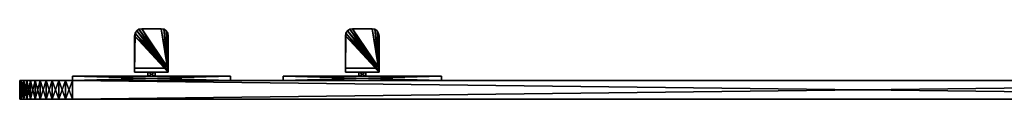
# Model space of a CAD drawing. Extents: x 0 to 8543, y 0 to 10428.
# Drawn here: x 2404 to 3338, y 6494 to 6562 of the extents above; entities that cross this region are included whole.
import ezdxf

# ---------------------------------------------------------------- set-up
doc = ezdxf.new("R2010")
doc.units = 0
doc.header["$LTSCALE"] = 25.4
doc.layers.get('0').update_dxf_attribs({"linetype": 'CONTINUOUS'})

# ---------------------------------------------------------------- blocks, each defined once
blk = doc.blocks.new('COMPONENT_37')
at = {"color": 0}
for p, q in [((60.97, 47.03, 41.5), (60.97, 47.03, 37.5)), ((60.97, 47.03, 41.5), (60.97, 47.03, 37.5)), ((60.97, 47.03, 8.5), (60.97, 47.03, 12.5)), ((60.97, 47.03, 8.5), (60.97, 47.03, 12.5)), ((63.15, 48.49, 41.5), (63.15, 48.49, 37.5)), ((63.15, 48.49, 41.5), (63.15, 48.49, 37.5)), ((63.15, 48.49, 8.5), (63.15, 48.49, 12.5)), ((63.15, 48.49, 8.5), (63.15, 48.49, 12.5)), ((84.28, 49, 8.5), (65.72, 49, 8.5)), ((84.28, 49, 41.5), (65.72, 49, 41.5)), ((84.28, 49, 37.5), (65.72, 49, 37.5)), ((84.28, 49, 41.5), (65.72, 49, 41.5)), ((84.28, 49, 37.5), (65.72, 49, 37.5)), ((65.72, 49, 41.5), (65.72, 49, 37.5)), ((65.72, 49, 41.5), (65.72, 49, 37.5)), ((84.28, 49, 12.5), (65.72, 49, 12.5)), ((84.28, 49, 8.5), (65.72, 49, 8.5)), ((65.72, 49, 8.5), (65.72, 49, 12.5)), ((84.28, 49, 12.5), (65.72, 49, 12.5)), ((65.72, 49, 8.5), (65.72, 49, 12.5)), ((84.28, 49, 41.5), (84.28, 49, 37.5)), ((84.28, 49, 41.5), (84.28, 49, 37.5)), ((84.28, 49, 8.5), (84.28, 49, 12.5)), ((84.28, 49, 8.5), (84.28, 49, 12.5)), ((86.85, 48.49, 41.5), (86.85, 48.49, 37.5)), ((86.85, 48.49, 41.5), (86.85, 48.49, 37.5)), ((86.85, 48.49, 8.5), (86.85, 48.49, 12.5)), ((86.85, 48.49, 8.5), (86.85, 48.49, 12.5)), ((89.03, 47.03, 41.5), (89.03, 47.03, 37.5)), ((89.03, 47.03, 41.5), (89.03, 47.03, 37.5)), ((89.03, 47.03, 8.5), (89.03, 47.03, 12.5)), ((89.03, 47.03, 8.5), (89.03, 47.03, 12.5)), ((59, 7.63, 8.5), (59, 42.28, 8.5)), ((59, 11.63, 12.5), (59, 42.28, 12.5)), ((59, 42.28, 8.5), (59, 42.28, 12.5)), ((59, 7.63, 8.5), (59, 42.28, 8.5)), ((59, 7.63, 41.5), (59, 42.28, 41.5)), ((59, 42.28, 41.5), (59, 42.28, 37.5)), ((59, 11.63, 37.5), (59, 42.28, 37.5)), ((59, 7.63, 41.5), (59, 42.28, 41.5)), ((59, 11.63, 37.5), (59, 42.28, 37.5)), ((59, 42.28, 41.5), (59, 42.28, 37.5)), ((59, 11.63, 12.5), (59, 42.28, 12.5)), ((59, 42.28, 8.5), (59, 42.28, 12.5)), ((59.51, 44.85, 41.5), (59.51, 44.85, 37.5)), ((59.51, 44.85, 41.5), (59.51, 44.85, 37.5)), ((59.51, 44.85, 8.5), (59.51, 44.85, 12.5)), ((59.51, 44.85, 8.5), (59.51, 44.85, 12.5)), ((90.49, 44.85, 41.5), (90.49, 44.85, 37.5)), ((90.49, 44.85, 41.5), (90.49, 44.85, 37.5)), ((90.49, 44.85, 8.5), (90.49, 44.85, 12.5)), ((90.49, 44.85, 8.5), (90.49, 44.85, 12.5)), ((91, 7.63, 8.5), (91, 42.28, 8.5)), ((91, 7.63, 8.5), (91, 42.28, 8.5)), ((91, 42.28, 8.5), (91, 42.28, 12.5)), ((91, 11.63, 12.5), (91, 42.28, 12.5)), ((91, 11.63, 37.5), (91, 42.28, 37.5)), ((91, 42.28, 41.5), (91, 42.28, 37.5)), ((91, 7.63, 41.5), (91, 42.28, 41.5)), ((91, 7.63, 41.5), (91, 42.28, 41.5)), ((91, 11.63, 37.5), (91, 42.28, 37.5)), ((91, 42.28, 41.5), (91, 42.28, 37.5)), ((91, 11.63, 12.5), (91, 42.28, 12.5)), ((91, 42.28, 8.5), (91, 42.28, 12.5)), ((59, 11.63, 12.5), (59, 11.63, 37.5)), ((91, 11.63, 12.5), (59, 11.63, 12.5)), ((59, 11.63, 12.5), (59, 11.63, 37.5)), ((91, 11.63, 37.5), (59, 11.63, 37.5)), ((91, 11.63, 37.5), (59, 11.63, 37.5)), ((91, 11.63, 12.5), (59, 11.63, 12.5)), ((91, 11.63, 37.5), (91, 11.63, 12.5)), ((91, 11.63, 37.5), (91, 11.63, 12.5)), ((0, 0), (0, 4)), ((0, 4), (150, 4)), ((0, 0, 50), (0, 4, 50)), ((0, 4, 50), (0, 4)), ((0, 0), (0, 4)), ((150, 4, 50), (0, 4, 50)), ((0, 0, 50), (0, 4, 50)), ((0, 4), (150, 4)), ((0, 4, 50), (0, 4)), ((150, 4, 50), (0, 4, 50)), ((0, 0), (150, 0)), ((150, 0, 50), (0, 0, 50)), ((0, 0, 50), (0, 0)), ((0, 0), (150, 0)), ((0, 0, 50), (0, 0)), ((150, 0, 50), (0, 0, 50)), ((91, 7.63, 8.5), (59, 7.63, 8.5)), ((59, 7.63, 8.5), (59, 7.63, 41.5)), ((59, 7.63, 41.5), (91, 7.63, 41.5)), ((59, 7.63, 41.5), (91, 7.63, 41.5)), ((59, 7.63, 8.5), (59, 7.63, 41.5)), ((91, 7.63, 8.5), (59, 7.63, 8.5)), ((78.4, 7.63, 28.9), (71.6, 7.63, 28.9)), ((71.6, 7.63, 28.9), (71.6, 4, 28.9)), ((78.4, 7.63, 28.9), (71.6, 7.63, 28.9)), ((71.6, 7.63, 21.1), (78.4, 7.63, 21.1)), ((71.6, 7.63, 28.9), (71.6, 7.63, 21.1)), ((71.6, 7.63, 28.9), (71.6, 7.63, 21.1)), ((71.6, 7.63, 21.1), (71.6, 4, 21.1)), ((71.6, 7.63, 28.9), (71.6, 4, 28.9)), ((71.6, 7.63, 21.1), (78.4, 7.63, 21.1)), ((71.6, 7.63, 21.1), (71.6, 4, 21.1)), ((78.4, 4, 28.9), (71.6, 4, 28.9)), ((71.6, 4, 28.9), (71.6, 4, 21.1)), ((78.4, 4, 28.9), (71.6, 4, 28.9)), ((71.6, 4, 28.9), (71.6, 4, 21.1)), ((71.6, 4, 21.1), (78.4, 4, 21.1)), ((71.6, 4, 21.1), (78.4, 4, 21.1)), ((78.4, 7.63, 28.9), (78.4, 4, 28.9)), ((78.4, 7.63, 21.1), (78.4, 7.63, 28.9)), ((78.4, 7.63, 21.1), (78.4, 7.63, 28.9)), ((78.4, 7.63, 28.9), (78.4, 4, 28.9)), ((78.4, 7.63, 21.1), (78.4, 4, 21.1)), ((78.4, 7.63, 21.1), (78.4, 4, 21.1)), ((78.4, 4, 21.1), (78.4, 4, 28.9)), ((78.4, 4, 21.1), (78.4, 4, 28.9)), ((91, 7.63, 41.5), (91, 7.63, 8.5)), ((91, 7.63, 41.5), (91, 7.63, 8.5)), ((150, 0), (150, 4)), ((150, 0, 50), (150, 4, 50)), ((150, 0), (150, 4)), ((150, 4), (150, 4, 50)), ((150, 0, 50), (150, 4, 50)), ((150, 4), (150, 4, 50)), ((150, 0), (150, 0, 50)), ((150, 0), (150, 0, 50))]:
    blk.add_line(p, q, dxfattribs=at)
for centre, start, end in [((65.72, 42.28, 8.5), 90, 180), ((65.72, 42.28, 12.5), 90, 180), ((65.72, 42.28, 8.5), 90, 180), ((65.72, 42.28, 12.5), 90, 180), ((65.72, 42.28, 8.5), 90, 180), ((65.72, 42.28, 12.5), 90, 180), ((65.72, 42.28, 8.5), 90, 180), ((65.72, 42.28, 12.5), 90, 180), ((65.72, 42.28, 8.5), 90, 180), ((65.72, 42.28, 12.5), 90, 180), ((84.28, 42.28, 8.5), 0, 90), ((84.28, 42.28, 8.5), 0, 90), ((84.28, 42.28, 41.5), 0, 90), ((84.28, 42.28, 37.5), 0, 90), ((84.28, 42.28, 41.5), 0, 90), ((84.28, 42.28, 37.5), 0, 90), ((84.28, 42.28, 41.5), 0, 90), ((84.28, 42.28, 37.5), 0, 90), ((84.28, 42.28, 41.5), 0, 90), ((84.28, 42.28, 37.5), 0, 90), ((84.28, 42.28, 41.5), 0, 90), ((84.28, 42.28, 37.5), 0, 90), ((84.28, 42.28, 12.5), 0, 90), ((84.28, 42.28, 8.5), 0, 90), ((84.28, 42.28, 12.5), 0, 90), ((84.28, 42.28, 8.5), 0, 90), ((84.28, 42.28, 12.5), 0, 90), ((84.28, 42.28, 8.5), 0, 90), ((84.28, 42.28, 12.5), 0, 90), ((84.28, 42.28, 8.5), 0, 90), ((84.28, 42.28, 12.5), 0, 90)]:
    blk.add_arc(centre, 6.72, start, end, dxfattribs=at)
at = {"color": 0, "extrusion": (0, 0, -1)}
for centre in [(-65.72, 42.28, -41.5), (-65.72, 42.28, -41.5), (-65.72, 42.28, -37.5), (-65.72, 42.28, -41.5), (-65.72, 42.28, -37.5), (-65.72, 42.28, -41.5), (-65.72, 42.28, -37.5), (-65.72, 42.28, -41.5), (-65.72, 42.28, -37.5), (-65.72, 42.28, -41.5), (-65.72, 42.28, -37.5)]:
    blk.add_arc(centre, 6.72, 0, 90, dxfattribs=at)
at = {"color": 0}
mesh = blk.add_polyface(dxfattribs=at)
corners = [(59.51, 44.85, 8.5), (59, 7.63, 8.5), (59, 42.28, 8.5), (91, 7.63, 8.5), (60.97, 47.03, 8.5), (63.15, 48.49, 8.5), (65.72, 49, 8.5), (84.28, 49, 8.5), (86.85, 48.49, 8.5), (89.03, 47.03, 8.5), (90.49, 44.85, 8.5), (91, 42.28, 8.5)]
mesh.append_faces([[corners[k] for k in face] for face in [(0, 1, 2), (3, 10, 11)]], dxfattribs={"vtx0": -1, "color": 0})
mesh.append_faces([[corners[k] for k in face] for face in [(1, 0, 3)]], dxfattribs={"vtx0": -1, "vtx1": -1, "color": 0})
mesh.append_faces([[corners[k] for k in face] for face in [(3, 0, 4), (3, 4, 5), (3, 5, 6), (3, 6, 7), (3, 7, 8), (3, 8, 9), (3, 9, 10)]], dxfattribs={"vtx0": -1, "vtx2": -1, "color": 0})
mesh = blk.add_polyface(dxfattribs=at)
corners = [(91, 7.63, 41.5), (59, 42.28, 41.5), (59, 7.63, 41.5), (59.51, 44.85, 41.5), (60.97, 47.03, 41.5), (63.15, 48.49, 41.5), (65.72, 49, 41.5), (84.28, 49, 41.5), (86.85, 48.49, 41.5), (89.03, 47.03, 41.5), (90.49, 44.85, 41.5), (91, 42.28, 41.5)]
mesh.append_faces([[corners[k] for k in face] for face in [(0, 1, 2), (10, 0, 11)]], dxfattribs={"vtx0": -1, "color": 0})
mesh.append_faces([[corners[k] for k in face] for face in [(1, 0, 3), (3, 0, 4), (4, 0, 5), (5, 0, 6), (6, 0, 7), (7, 0, 8), (8, 0, 9), (9, 0, 10)]], dxfattribs={"vtx0": -1, "vtx1": -1, "color": 0})
mesh = blk.add_polyface(dxfattribs=at)
corners = [(59.51, 44.85, 37.5), (59, 11.63, 37.5), (59, 42.28, 37.5), (91, 11.63, 37.5), (60.97, 47.03, 37.5), (63.15, 48.49, 37.5), (65.72, 49, 37.5), (84.28, 49, 37.5), (86.85, 48.49, 37.5), (89.03, 47.03, 37.5), (90.49, 44.85, 37.5), (91, 42.28, 37.5)]
mesh.append_faces([[corners[k] for k in face] for face in [(0, 1, 2), (3, 10, 11)]], dxfattribs={"vtx0": -1, "color": 0})
mesh.append_faces([[corners[k] for k in face] for face in [(1, 0, 3)]], dxfattribs={"vtx0": -1, "vtx1": -1, "color": 0})
mesh.append_faces([[corners[k] for k in face] for face in [(3, 0, 4), (3, 4, 5), (3, 5, 6), (3, 6, 7), (3, 7, 8), (3, 8, 9), (3, 9, 10)]], dxfattribs={"vtx0": -1, "vtx2": -1, "color": 0})
mesh = blk.add_polyface(dxfattribs=at)
corners = [(91, 11.63, 12.5), (59, 42.28, 12.5), (59, 11.63, 12.5), (59.51, 44.85, 12.5), (60.97, 47.03, 12.5), (63.15, 48.49, 12.5), (65.72, 49, 12.5), (84.28, 49, 12.5), (86.85, 48.49, 12.5), (89.03, 47.03, 12.5), (90.49, 44.85, 12.5), (91, 42.28, 12.5)]
mesh.append_faces([[corners[k] for k in face] for face in [(0, 1, 2), (10, 0, 11)]], dxfattribs={"vtx0": -1, "color": 0})
mesh.append_faces([[corners[k] for k in face] for face in [(1, 0, 3), (3, 0, 4), (4, 0, 5), (5, 0, 6), (6, 0, 7), (7, 0, 8), (8, 0, 9), (9, 0, 10)]], dxfattribs={"vtx0": -1, "vtx1": -1, "color": 0})
mesh = blk.add_polyface(dxfattribs=at)
corners = [(60.97, 47.03, 41.5), (59.51, 44.85, 37.5), (59.51, 44.85, 41.5), (60.97, 47.03, 37.5)]
mesh.append_faces([[corners[k] for k in face] for face in [(0, 1, 2), (1, 0, 3)]], dxfattribs={"vtx0": -1, "color": 0})
mesh = blk.add_polyface(dxfattribs=at)
corners = [(60.97, 47.03, 12.5), (59.51, 44.85, 8.5), (59.51, 44.85, 12.5), (60.97, 47.03, 8.5)]
mesh.append_faces([[corners[k] for k in face] for face in [(0, 1, 2), (1, 0, 3)]], dxfattribs={"vtx0": -1, "color": 0})
mesh = blk.add_polyface(dxfattribs=at)
corners = [(60.97, 47.03, 41.5), (63.15, 48.49, 37.5), (60.97, 47.03, 37.5), (63.15, 48.49, 41.5)]
mesh.append_faces([[corners[k] for k in face] for face in [(0, 1, 2), (1, 0, 3)]], dxfattribs={"vtx0": -1, "color": 0})
mesh = blk.add_polyface(dxfattribs=at)
corners = [(60.97, 47.03, 12.5), (63.15, 48.49, 8.5), (60.97, 47.03, 8.5), (63.15, 48.49, 12.5)]
mesh.append_faces([[corners[k] for k in face] for face in [(0, 1, 2), (1, 0, 3)]], dxfattribs={"vtx0": -1, "color": 0})
mesh = blk.add_polyface(dxfattribs=at)
corners = [(63.15, 48.49, 41.5), (65.72, 49, 37.5), (63.15, 48.49, 37.5), (65.72, 49, 41.5)]
mesh.append_faces([[corners[k] for k in face] for face in [(0, 1, 2), (1, 0, 3)]], dxfattribs={"vtx0": -1, "color": 0})
mesh = blk.add_polyface(dxfattribs=at)
corners = [(63.15, 48.49, 8.5), (65.72, 49, 12.5), (65.72, 49, 8.5), (63.15, 48.49, 12.5)]
mesh.append_faces([[corners[k] for k in face] for face in [(0, 1, 2), (1, 0, 3)]], dxfattribs={"vtx0": -1, "color": 0})
mesh = blk.add_polyface(dxfattribs=at)
corners = [(65.72, 49, 41.5), (84.28, 49, 37.5), (65.72, 49, 37.5), (84.28, 49, 41.5)]
mesh.append_faces([[corners[k] for k in face] for face in [(0, 1, 2), (1, 0, 3)]], dxfattribs={"vtx0": -1, "color": 0})
mesh = blk.add_polyface(dxfattribs=at)
corners = [(65.72, 49, 12.5), (84.28, 49, 8.5), (65.72, 49, 8.5), (84.28, 49, 12.5)]
mesh.append_faces([[corners[k] for k in face] for face in [(0, 1, 2), (1, 0, 3)]], dxfattribs={"vtx0": -1, "color": 0})
mesh = blk.add_polyface(dxfattribs=at)
corners = [(84.28, 49, 41.5), (86.85, 48.49, 37.5), (84.28, 49, 37.5), (86.85, 48.49, 41.5)]
mesh.append_faces([[corners[k] for k in face] for face in [(0, 1, 2), (1, 0, 3)]], dxfattribs={"vtx0": -1, "color": 0})
mesh = blk.add_polyface(dxfattribs=at)
corners = [(84.28, 49, 8.5), (86.85, 48.49, 12.5), (86.85, 48.49, 8.5), (84.28, 49, 12.5)]
mesh.append_faces([[corners[k] for k in face] for face in [(0, 1, 2), (1, 0, 3)]], dxfattribs={"vtx0": -1, "color": 0})
mesh = blk.add_polyface(dxfattribs=at)
corners = [(86.85, 48.49, 41.5), (89.03, 47.03, 37.5), (86.85, 48.49, 37.5), (89.03, 47.03, 41.5)]
mesh.append_faces([[corners[k] for k in face] for face in [(0, 1, 2), (1, 0, 3)]], dxfattribs={"vtx0": -1, "color": 0})
mesh = blk.add_polyface(dxfattribs=at)
corners = [(86.85, 48.49, 12.5), (89.03, 47.03, 8.5), (86.85, 48.49, 8.5), (89.03, 47.03, 12.5)]
mesh.append_faces([[corners[k] for k in face] for face in [(0, 1, 2), (1, 0, 3)]], dxfattribs={"vtx0": -1, "color": 0})
mesh = blk.add_polyface(dxfattribs=at)
corners = [(89.03, 47.03, 37.5), (90.49, 44.85, 41.5), (90.49, 44.85, 37.5), (89.03, 47.03, 41.5)]
mesh.append_faces([[corners[k] for k in face] for face in [(0, 1, 2), (1, 0, 3)]], dxfattribs={"vtx0": -1, "color": 0})
mesh = blk.add_polyface(dxfattribs=at)
corners = [(89.03, 47.03, 8.5), (90.49, 44.85, 12.5), (90.49, 44.85, 8.5), (89.03, 47.03, 12.5)]
mesh.append_faces([[corners[k] for k in face] for face in [(0, 1, 2), (1, 0, 3)]], dxfattribs={"vtx0": -1, "color": 0})
mesh = blk.add_polyface(dxfattribs=at)
corners = [(59.51, 44.85, 41.5), (59, 42.28, 37.5), (59, 42.28, 41.5), (59.51, 44.85, 37.5)]
mesh.append_faces([[corners[k] for k in face] for face in [(0, 1, 2), (1, 0, 3)]], dxfattribs={"vtx0": -1, "color": 0})
mesh = blk.add_polyface(dxfattribs=at)
corners = [(59.51, 44.85, 12.5), (59, 42.28, 8.5), (59, 42.28, 12.5), (59.51, 44.85, 8.5)]
mesh.append_faces([[corners[k] for k in face] for face in [(0, 1, 2), (1, 0, 3)]], dxfattribs={"vtx0": -1, "color": 0})
mesh = blk.add_polyface(dxfattribs=at)
corners = [(59, 7.63, 8.5), (59, 11.63, 12.5), (59, 42.28, 8.5), (59, 11.63, 37.5), (59, 42.28, 12.5), (59, 7.63, 41.5), (59, 42.28, 41.5), (59, 42.28, 37.5)]
mesh.append_faces([[corners[k] for k in face] for face in [(2, 1, 4), (3, 6, 7)]], dxfattribs={"vtx0": -1, "color": 0})
mesh.append_faces([[corners[k] for k in face] for face in [(0, 1, 2), (1, 0, 3), (5, 3, 0)]], dxfattribs={"vtx0": -1, "vtx1": -1, "color": 0})
mesh.append_faces([[corners[k] for k in face] for face in [(3, 5, 6)]], dxfattribs={"vtx0": -1, "vtx2": -1, "color": 0})
mesh = blk.add_polyface(dxfattribs=at)
corners = [(90.49, 44.85, 37.5), (91, 42.28, 41.5), (91, 42.28, 37.5), (90.49, 44.85, 41.5)]
mesh.append_faces([[corners[k] for k in face] for face in [(0, 1, 2), (1, 0, 3)]], dxfattribs={"vtx0": -1, "color": 0})
mesh = blk.add_polyface(dxfattribs=at)
corners = [(90.49, 44.85, 8.5), (91, 42.28, 12.5), (91, 42.28, 8.5), (90.49, 44.85, 12.5)]
mesh.append_faces([[corners[k] for k in face] for face in [(0, 1, 2), (1, 0, 3)]], dxfattribs={"vtx0": -1, "color": 0})
mesh = blk.add_polyface(dxfattribs=at)
corners = [(91, 7.63, 8.5), (91, 11.63, 12.5), (91, 7.63, 41.5), (91, 42.28, 8.5), (91, 42.28, 12.5), (91, 11.63, 37.5), (91, 42.28, 41.5), (91, 42.28, 37.5)]
mesh.append_faces([[corners[k] for k in face] for face in [(1, 3, 4), (6, 5, 7)]], dxfattribs={"vtx0": -1, "color": 0})
mesh.append_faces([[corners[k] for k in face] for face in [(0, 1, 2), (2, 5, 6), (5, 2, 1)]], dxfattribs={"vtx0": -1, "vtx1": -1, "color": 0})
mesh.append_faces([[corners[k] for k in face] for face in [(1, 0, 3)]], dxfattribs={"vtx0": -1, "vtx2": -1, "color": 0})
mesh = blk.add_polyface(dxfattribs=at)
corners = [(59, 11.63, 37.5), (91, 11.63, 12.5), (59, 11.63, 12.5), (91, 11.63, 37.5)]
mesh.append_faces([[corners[k] for k in face] for face in [(0, 1, 2), (1, 0, 3)]], dxfattribs={"vtx0": -1, "color": 0})
mesh = blk.add_polyface(dxfattribs=at)
corners = [(150, 4), (0, 0), (0, 4), (150, 0)]
mesh.append_faces([[corners[k] for k in face] for face in [(0, 1, 2), (1, 0, 3)]], dxfattribs={"vtx0": -1, "color": 0})
mesh = blk.add_polyface(dxfattribs=at)
corners = [(0, 4, 50), (0, 0), (0, 0, 50), (0, 4)]
mesh.append_faces([[corners[k] for k in face] for face in [(0, 1, 2), (1, 0, 3)]], dxfattribs={"vtx0": -1, "color": 0})
mesh = blk.add_polyface(dxfattribs=at)
corners = [(150, 0, 50), (0, 4, 50), (0, 0, 50), (150, 4, 50)]
mesh.append_faces([[corners[k] for k in face] for face in [(0, 1, 2), (1, 0, 3)]], dxfattribs={"vtx0": -1, "color": 0})
mesh = blk.add_polyface(dxfattribs=at)
corners = [(0, 4), (71.6, 4, 21.1), (150, 4), (0, 4, 50), (71.6, 4, 28.9), (78.4, 4, 28.9), (78.4, 4, 21.1), (150, 4, 50)]
mesh.append_faces([[corners[k] for k in face] for face in [(0, 1, 2), (1, 3, 4), (4, 3, 5), (2, 6, 7), (6, 2, 1), (7, 5, 3)]], dxfattribs={"vtx0": -1, "vtx1": -1, "color": 0})
mesh.append_faces([[corners[k] for k in face] for face in [(1, 0, 3), (7, 6, 5)]], dxfattribs={"vtx0": -1, "vtx2": -1, "color": 0})
mesh = blk.add_polyface(dxfattribs=at)
corners = [(150, 0, 50), (0, 0), (150, 0), (0, 0, 50)]
mesh.append_faces([[corners[k] for k in face] for face in [(0, 1, 2), (1, 0, 3)]], dxfattribs={"vtx0": -1, "color": 0})
mesh = blk.add_polyface(dxfattribs=at)
corners = [(91, 7.63, 8.5), (78.4, 7.63, 21.1), (59, 7.63, 8.5), (91, 7.63, 41.5), (78.4, 7.63, 28.9), (71.6, 7.63, 28.9), (71.6, 7.63, 21.1), (59, 7.63, 41.5)]
mesh.append_faces([[corners[k] for k in face] for face in [(0, 1, 2), (1, 3, 4), (4, 3, 5), (2, 6, 7), (6, 2, 1), (7, 5, 3)]], dxfattribs={"vtx0": -1, "vtx1": -1, "color": 0})
mesh.append_faces([[corners[k] for k in face] for face in [(1, 0, 3), (7, 6, 5)]], dxfattribs={"vtx0": -1, "vtx2": -1, "color": 0})
mesh = blk.add_polyface(dxfattribs=at)
corners = [(78.4, 4, 28.9), (71.6, 7.63, 28.9), (71.6, 4, 28.9), (78.4, 7.63, 28.9)]
mesh.append_faces([[corners[k] for k in face] for face in [(0, 1, 2), (1, 0, 3)]], dxfattribs={"vtx0": -1, "color": 0})
mesh = blk.add_polyface(dxfattribs=at)
corners = [(71.6, 7.63, 28.9), (71.6, 4, 21.1), (71.6, 4, 28.9), (71.6, 7.63, 21.1)]
mesh.append_faces([[corners[k] for k in face] for face in [(0, 1, 2), (1, 0, 3)]], dxfattribs={"vtx0": -1, "color": 0})
mesh = blk.add_polyface(dxfattribs=at)
corners = [(78.4, 7.63, 21.1), (71.6, 4, 21.1), (71.6, 7.63, 21.1), (78.4, 4, 21.1)]
mesh.append_faces([[corners[k] for k in face] for face in [(0, 1, 2), (1, 0, 3)]], dxfattribs={"vtx0": -1, "color": 0})
mesh = blk.add_polyface(dxfattribs=at)
corners = [(78.4, 7.63, 21.1), (78.4, 4, 28.9), (78.4, 4, 21.1), (78.4, 7.63, 28.9)]
mesh.append_faces([[corners[k] for k in face] for face in [(0, 1, 2), (1, 0, 3)]], dxfattribs={"vtx0": -1, "color": 0})
mesh = blk.add_polyface(dxfattribs=at)
corners = [(150, 4), (150, 0, 50), (150, 0), (150, 4, 50)]
mesh.append_faces([[corners[k] for k in face] for face in [(0, 1, 2), (1, 0, 3)]], dxfattribs={"vtx0": -1, "color": 0})
blk = doc.blocks.new('EURO_SIDE_MOUNT_SCREEN_401')
at = {"color": 32}
for p, q in [((-300, 18, 50), (-300, 0, 50)), ((-300, 18, 550), (-300, 0, 550)), ((-300, 18, 550), (-300, 0, 550)), ((-300, 18, 50), (-300, 18, 550)), ((-300, 18, 50), (-300, 0, 50)), ((-300, 18, 50), (-300, 18, 550)), ((-299.57, 18, 43.47), (-299.57, 0, 43.47)), ((-299.57, 18, 43.47), (-299.57, 0, 43.47)), ((-299.57, 18, 556.53), (-299.57, 0, 556.53)), ((-299.57, 18, 556.53), (-299.57, 0, 556.53)), ((-298.3, 18, 37.06), (-298.3, 0, 37.06)), ((-298.3, 18, 37.06), (-298.3, 0, 37.06)), ((-298.3, 18, 562.94), (-298.3, 0, 562.94)), ((-298.3, 18, 562.94), (-298.3, 0, 562.94)), ((-296.19, 18, 569.13), (-296.19, 0, 569.13)), ((-296.19, 18, 30.87), (-296.19, 0, 30.87)), ((-296.19, 18, 30.87), (-296.19, 0, 30.87)), ((-296.19, 18, 569.13), (-296.19, 0, 569.13)), ((-293.3, 18, 25), (-293.3, 0, 25)), ((-293.3, 18, 575), (-293.3, 0, 575)), ((-293.3, 18, 25), (-293.3, 0, 25)), ((-293.3, 18, 575), (-293.3, 0, 575)), ((-289.67, 18, 19.56), (-289.67, 0, 19.56)), ((-289.67, 18, 19.56), (-289.67, 0, 19.56)), ((-289.67, 18, 580.44), (-289.67, 0, 580.44)), ((-289.67, 18, 580.44), (-289.67, 0, 580.44)), ((-285.36, 18, 14.64), (-285.36, 0, 14.64)), ((-285.36, 18, 585.36), (-285.36, 0, 585.36)), ((-285.36, 18, 585.36), (-285.36, 0, 585.36)), ((-285.36, 18, 14.64), (-285.36, 0, 14.64)), ((-280.44, 18, 589.67), (-280.44, 0, 589.67)), ((-280.44, 18, 10.33), (-280.44, 0, 10.33)), ((-280.44, 18, 589.67), (-280.44, 0, 589.67)), ((-280.44, 18, 10.33), (-280.44, 0, 10.33)), ((-275, 18, 593.3), (-275, 0, 593.3)), ((-275, 18, 6.7), (-275, 0, 6.7)), ((-275, 18, 6.7), (-275, 0, 6.7)), ((-275, 18, 593.3), (-275, 0, 593.3)), ((-269.13, 18, 3.81), (-269.13, 0, 3.81)), ((-269.13, 18, 3.81), (-269.13, 0, 3.81)), ((-269.13, 18, 596.19), (-269.13, 0, 596.19)), ((-269.13, 18, 596.19), (-269.13, 0, 596.19)), ((-262.94, 18, 1.7), (-262.94, 0, 1.7)), ((-262.94, 18, 1.7), (-262.94, 0, 1.7)), ((-262.94, 18, 598.3), (-262.94, 0, 598.3)), ((-262.94, 18, 598.3), (-262.94, 0, 598.3)), ((-256.53, 18, 0.43), (-256.53, 0, 0.43)), ((-256.53, 18, 599.57), (-256.53, 0, 599.57)), ((-256.53, 18, 0.43), (-256.53, 0, 0.43)), ((-256.53, 18, 599.57), (-256.53, 0, 599.57)), ((-250, 18), (-250, 0)), ((-250, 18, 600), (-250, 0, 600)), ((-250, 18), (1250, 18)), ((-250, 18), (-250, 0)), ((-250, 18, 600), (1250, 18, 600)), ((-250, 18, 600), (-250, 0, 600)), ((-250, 18, 600), (1250, 18, 600)), ((-250, 18), (1250, 18)), ((-300, 0, 50), (-300, 0, 550)), ((-300, 0, 50), (-300, 0, 550)), ((1250, 0), (-250, 0)), ((1250, 0, 600), (-250, 0, 600)), ((1250, 0, 600), (-250, 0, 600)), ((1250, 0), (-250, 0))]:
    blk.add_line(p, q, dxfattribs=at)
at = {"color": 32, "extrusion": (0, 1, 0)}
for centre, start, end in [((250, 50, 18), 270, 0), ((250, 550, 18), 0, 90), ((250, 50, 18), 270, 0), ((250, 50, 18), 270, 0), ((250, 50, 18), 270, 0), ((250, 550, 18), 0, 90), ((250, 50, 18), 270, 0), ((250, 50, 18), 270, 0), ((250, 50, 18), 270, 0), ((250, 50, 18), 270, 0), ((250, 50, 18), 270, 0), ((250, 50, 18), 270, 0), ((250, 550, 18), 0, 90), ((250, 550, 18), 0, 90), ((250, 550, 18), 0, 90), ((250, 550, 18), 0, 90), ((250, 550, 18), 0, 90), ((250, 550, 18), 0, 90), ((250, 50, 18), 270, 0), ((250, 550, 18), 0, 90), ((250, 550, 18), 0, 90), ((250, 550, 18), 0, 90), ((250, 550, 18), 0, 90), ((250, 50, 18), 270, 0), ((250, 550, 18), 0, 90), ((250, 50, 18), 270, 0), ((250, 550, 18), 0, 90), ((250, 50), 270, 0), ((250, 550), 0, 90), ((250, 50), 270, 0), ((250, 50), 270, 0), ((250, 50), 270, 0), ((250, 550), 0, 90), ((250, 50), 270, 0), ((250, 50), 270, 0), ((250, 50), 270, 0), ((250, 50), 270, 0), ((250, 50), 270, 0), ((250, 50), 270, 0), ((250, 550), 0, 90), ((250, 550), 0, 90), ((250, 550), 0, 90), ((250, 550), 0, 90), ((250, 550), 0, 90), ((250, 550), 0, 90), ((250, 50), 270, 0), ((250, 550), 0, 90), ((250, 550), 0, 90), ((250, 550), 0, 90), ((250, 550), 0, 90), ((250, 50), 270, 0), ((250, 550), 0, 90), ((250, 50), 270, 0)]:
    blk.add_arc(centre, 50, start, end, dxfattribs=at)
at = {"color": 0}
for p in [(-250, 18, 154.05), (-50, 18, 154.05)]:
    blk.add_blockref('COMPONENT_37', p, dxfattribs=at)
at = {"color": 32}
mesh = blk.add_polyface(dxfattribs=at)
corners = [(-300, 18, 50), (-299.57, 0, 43.47), (-300, 0, 50), (-299.57, 18, 43.47)]
mesh.append_faces([[corners[k] for k in face] for face in [(0, 1, 2), (1, 0, 3)]], dxfattribs={"vtx0": -1, "color": 32})
mesh = blk.add_polyface(dxfattribs=at)
corners = [(-299.57, 18, 556.53), (-300, 0, 550), (-299.57, 0, 556.53), (-300, 18, 550)]
mesh.append_faces([[corners[k] for k in face] for face in [(0, 1, 2), (1, 0, 3)]], dxfattribs={"vtx0": -1, "color": 32})
mesh = blk.add_polyface(dxfattribs=at)
corners = [(-300, 18, 550), (-300, 0, 50), (-300, 0, 550), (-300, 18, 50)]
mesh.append_faces([[corners[k] for k in face] for face in [(0, 1, 2), (1, 0, 3)]], dxfattribs={"vtx0": -1, "color": 32})
mesh = blk.add_polyface(dxfattribs=at)
corners = [(-250, 18), (1256.53, 18, 0.43), (1250, 18), (-256.53, 18, 0.43), (-262.94, 18, 1.7), (1262.94, 18, 1.7), (-269.13, 18, 3.81), (1269.13, 18, 3.81), (-275, 18, 6.7), (1275, 18, 6.7), (-280.44, 18, 10.33), (1280.44, 18, 10.33), (-285.36, 18, 14.64), (1285.36, 18, 14.64), (1289.67, 18, 19.56), (-289.67, 18, 19.56), (1293.3, 18, 25), (-293.3, 18, 25), (1296.19, 18, 30.87), (-296.19, 18, 30.87), (1298.3, 18, 37.06), (-298.3, 18, 37.06), (1299.57, 18, 43.47), (-299.57, 18, 43.47), (1300, 18, 50), (-300, 18, 50), (1300, 18, 550), (-300, 18, 550), (-299.57, 18, 556.53), (1299.57, 18, 556.53), (-298.3, 18, 562.94), (1298.3, 18, 562.94), (-296.19, 18, 569.13), (1296.19, 18, 569.13), (-293.3, 18, 575), (1293.3, 18, 575), (-289.67, 18, 580.44), (1289.67, 18, 580.44), (-285.36, 18, 585.36), (1285.36, 18, 585.36), (-280.44, 18, 589.67), (1280.44, 18, 589.67), (-275, 18, 593.3), (1275, 18, 593.3), (-269.13, 18, 596.19), (1269.13, 18, 596.19), (-262.94, 18, 598.3), (1262.94, 18, 598.3), (-256.53, 18, 599.57), (1256.53, 18, 599.57), (-250, 18, 600), (1250, 18, 600)]
mesh.append_faces([[corners[k] for k in face] for face in [(0, 1, 2), (49, 50, 51)]], dxfattribs={"vtx0": -1, "color": 32})
mesh.append_faces([[corners[k] for k in face] for face in [(1, 4, 5), (5, 6, 7), (7, 8, 9), (9, 10, 11), (11, 12, 13), (13, 12, 14), (14, 15, 16), (16, 17, 18), (18, 19, 20), (20, 21, 22), (22, 23, 24), (24, 25, 26), (26, 28, 29), (29, 30, 31), (31, 32, 33), (33, 34, 35), (35, 36, 37), (37, 38, 39), (39, 40, 41), (41, 42, 43), (43, 44, 45), (45, 46, 47), (47, 48, 49)]], dxfattribs={"vtx0": -1, "vtx1": -1, "color": 32})
mesh.append_faces([[corners[k] for k in face] for face in [(1, 0, 3), (1, 3, 4), (5, 4, 6), (7, 6, 8), (9, 8, 10), (11, 10, 12), (14, 12, 15), (16, 15, 17), (18, 17, 19), (20, 19, 21), (22, 21, 23), (24, 23, 25), (26, 25, 27), (26, 27, 28), (29, 28, 30), (31, 30, 32), (33, 32, 34), (35, 34, 36), (37, 36, 38), (39, 38, 40), (41, 40, 42), (43, 42, 44), (45, 44, 46), (47, 46, 48), (49, 48, 50)]], dxfattribs={"vtx0": -1, "vtx2": -1, "color": 32})
mesh = blk.add_polyface(dxfattribs=at)
corners = [(-299.57, 18, 43.47), (-298.3, 0, 37.06), (-299.57, 0, 43.47), (-298.3, 18, 37.06)]
mesh.append_faces([[corners[k] for k in face] for face in [(0, 1, 2), (1, 0, 3)]], dxfattribs={"vtx0": -1, "color": 32})
mesh = blk.add_polyface(dxfattribs=at)
corners = [(-298.3, 18, 562.94), (-299.57, 0, 556.53), (-298.3, 0, 562.94), (-299.57, 18, 556.53)]
mesh.append_faces([[corners[k] for k in face] for face in [(0, 1, 2), (1, 0, 3)]], dxfattribs={"vtx0": -1, "color": 32})
mesh = blk.add_polyface(dxfattribs=at)
corners = [(-298.3, 18, 37.06), (-296.19, 0, 30.87), (-298.3, 0, 37.06), (-296.19, 18, 30.87)]
mesh.append_faces([[corners[k] for k in face] for face in [(0, 1, 2), (1, 0, 3)]], dxfattribs={"vtx0": -1, "color": 32})
mesh = blk.add_polyface(dxfattribs=at)
corners = [(-296.19, 18, 569.13), (-298.3, 0, 562.94), (-296.19, 0, 569.13), (-298.3, 18, 562.94)]
mesh.append_faces([[corners[k] for k in face] for face in [(0, 1, 2), (1, 0, 3)]], dxfattribs={"vtx0": -1, "color": 32})
mesh = blk.add_polyface(dxfattribs=at)
corners = [(-293.3, 18, 575), (-296.19, 0, 569.13), (-293.3, 0, 575), (-296.19, 18, 569.13)]
mesh.append_faces([[corners[k] for k in face] for face in [(0, 1, 2), (1, 0, 3)]], dxfattribs={"vtx0": -1, "color": 32})
mesh = blk.add_polyface(dxfattribs=at)
corners = [(-296.19, 18, 30.87), (-293.3, 0, 25), (-296.19, 0, 30.87), (-293.3, 18, 25)]
mesh.append_faces([[corners[k] for k in face] for face in [(0, 1, 2), (1, 0, 3)]], dxfattribs={"vtx0": -1, "color": 32})
mesh = blk.add_polyface(dxfattribs=at)
corners = [(-293.3, 18, 25), (-289.67, 0, 19.56), (-293.3, 0, 25), (-289.67, 18, 19.56)]
mesh.append_faces([[corners[k] for k in face] for face in [(0, 1, 2), (1, 0, 3)]], dxfattribs={"vtx0": -1, "color": 32})
mesh = blk.add_polyface(dxfattribs=at)
corners = [(-289.67, 18, 580.44), (-293.3, 0, 575), (-289.67, 0, 580.44), (-293.3, 18, 575)]
mesh.append_faces([[corners[k] for k in face] for face in [(0, 1, 2), (1, 0, 3)]], dxfattribs={"vtx0": -1, "color": 32})
mesh = blk.add_polyface(dxfattribs=at)
corners = [(-289.67, 18, 19.56), (-285.36, 0, 14.64), (-289.67, 0, 19.56), (-285.36, 18, 14.64)]
mesh.append_faces([[corners[k] for k in face] for face in [(0, 1, 2), (1, 0, 3)]], dxfattribs={"vtx0": -1, "color": 32})
mesh = blk.add_polyface(dxfattribs=at)
corners = [(-285.36, 18, 585.36), (-289.67, 0, 580.44), (-285.36, 0, 585.36), (-289.67, 18, 580.44)]
mesh.append_faces([[corners[k] for k in face] for face in [(0, 1, 2), (1, 0, 3)]], dxfattribs={"vtx0": -1, "color": 32})
mesh = blk.add_polyface(dxfattribs=at)
corners = [(-280.44, 0, 589.67), (-285.36, 18, 585.36), (-285.36, 0, 585.36), (-280.44, 18, 589.67)]
mesh.append_faces([[corners[k] for k in face] for face in [(0, 1, 2), (1, 0, 3)]], dxfattribs={"vtx0": -1, "color": 32})
mesh = blk.add_polyface(dxfattribs=at)
corners = [(-280.44, 18, 10.33), (-285.36, 0, 14.64), (-285.36, 18, 14.64), (-280.44, 0, 10.33)]
mesh.append_faces([[corners[k] for k in face] for face in [(0, 1, 2), (1, 0, 3)]], dxfattribs={"vtx0": -1, "color": 32})
mesh = blk.add_polyface(dxfattribs=at)
corners = [(-275, 0, 593.3), (-280.44, 18, 589.67), (-280.44, 0, 589.67), (-275, 18, 593.3)]
mesh.append_faces([[corners[k] for k in face] for face in [(0, 1, 2), (1, 0, 3)]], dxfattribs={"vtx0": -1, "color": 32})
mesh = blk.add_polyface(dxfattribs=at)
corners = [(-275, 18, 6.7), (-280.44, 0, 10.33), (-280.44, 18, 10.33), (-275, 0, 6.7)]
mesh.append_faces([[corners[k] for k in face] for face in [(0, 1, 2), (1, 0, 3)]], dxfattribs={"vtx0": -1, "color": 32})
mesh = blk.add_polyface(dxfattribs=at)
corners = [(-269.13, 18, 3.81), (-275, 0, 6.7), (-275, 18, 6.7), (-269.13, 0, 3.81)]
mesh.append_faces([[corners[k] for k in face] for face in [(0, 1, 2), (1, 0, 3)]], dxfattribs={"vtx0": -1, "color": 32})
mesh = blk.add_polyface(dxfattribs=at)
corners = [(-269.13, 0, 596.19), (-275, 18, 593.3), (-275, 0, 593.3), (-269.13, 18, 596.19)]
mesh.append_faces([[corners[k] for k in face] for face in [(0, 1, 2), (1, 0, 3)]], dxfattribs={"vtx0": -1, "color": 32})
mesh = blk.add_polyface(dxfattribs=at)
corners = [(-262.94, 18, 1.7), (-269.13, 0, 3.81), (-269.13, 18, 3.81), (-262.94, 0, 1.7)]
mesh.append_faces([[corners[k] for k in face] for face in [(0, 1, 2), (1, 0, 3)]], dxfattribs={"vtx0": -1, "color": 32})
mesh = blk.add_polyface(dxfattribs=at)
corners = [(-262.94, 0, 598.3), (-269.13, 18, 596.19), (-269.13, 0, 596.19), (-262.94, 18, 598.3)]
mesh.append_faces([[corners[k] for k in face] for face in [(0, 1, 2), (1, 0, 3)]], dxfattribs={"vtx0": -1, "color": 32})
mesh = blk.add_polyface(dxfattribs=at)
corners = [(-256.53, 18, 0.43), (-262.94, 0, 1.7), (-262.94, 18, 1.7), (-256.53, 0, 0.43)]
mesh.append_faces([[corners[k] for k in face] for face in [(0, 1, 2), (1, 0, 3)]], dxfattribs={"vtx0": -1, "color": 32})
mesh = blk.add_polyface(dxfattribs=at)
corners = [(-256.53, 0, 599.57), (-262.94, 18, 598.3), (-262.94, 0, 598.3), (-256.53, 18, 599.57)]
mesh.append_faces([[corners[k] for k in face] for face in [(0, 1, 2), (1, 0, 3)]], dxfattribs={"vtx0": -1, "color": 32})
mesh = blk.add_polyface(dxfattribs=at)
corners = [(-250, 18), (-256.53, 0, 0.43), (-256.53, 18, 0.43), (-250, 0)]
mesh.append_faces([[corners[k] for k in face] for face in [(0, 1, 2), (1, 0, 3)]], dxfattribs={"vtx0": -1, "color": 32})
mesh = blk.add_polyface(dxfattribs=at)
corners = [(-250, 0, 600), (-256.53, 18, 599.57), (-256.53, 0, 599.57), (-250, 18, 600)]
mesh.append_faces([[corners[k] for k in face] for face in [(0, 1, 2), (1, 0, 3)]], dxfattribs={"vtx0": -1, "color": 32})
mesh = blk.add_polyface(dxfattribs=at)
corners = [(1250, 18), (-250, 0), (-250, 18), (1250, 0)]
mesh.append_faces([[corners[k] for k in face] for face in [(0, 1, 2), (1, 0, 3)]], dxfattribs={"vtx0": -1, "color": 32})
mesh = blk.add_polyface(dxfattribs=at)
corners = [(1250, 0, 600), (-250, 18, 600), (-250, 0, 600), (1250, 18, 600)]
mesh.append_faces([[corners[k] for k in face] for face in [(0, 1, 2), (1, 0, 3)]], dxfattribs={"vtx0": -1, "color": 32})
mesh = blk.add_polyface(dxfattribs=at)
corners = [(1256.53, 0, 0.43), (-250, 0), (1250, 0), (-256.53, 0, 0.43), (1262.94, 0, 1.7), (-262.94, 0, 1.7), (1269.13, 0, 3.81), (-269.13, 0, 3.81), (1275, 0, 6.7), (-275, 0, 6.7), (1280.44, 0, 10.33), (-280.44, 0, 10.33), (1285.36, 0, 14.64), (-285.36, 0, 14.64), (1289.67, 0, 19.56), (-289.67, 0, 19.56), (1293.3, 0, 25), (-293.3, 0, 25), (1296.19, 0, 30.87), (-296.19, 0, 30.87), (1298.3, 0, 37.06), (-298.3, 0, 37.06), (1299.57, 0, 43.47), (-299.57, 0, 43.47), (1300, 0, 50), (-300, 0, 50), (1300, 0, 550), (-300, 0, 550), (-299.57, 0, 556.53), (1299.57, 0, 556.53), (-298.3, 0, 562.94), (1298.3, 0, 562.94), (-296.19, 0, 569.13), (1296.19, 0, 569.13), (-293.3, 0, 575), (1293.3, 0, 575), (-289.67, 0, 580.44), (1289.67, 0, 580.44), (-285.36, 0, 585.36), (1285.36, 0, 585.36), (-280.44, 0, 589.67), (1280.44, 0, 589.67), (-275, 0, 593.3), (1275, 0, 593.3), (-269.13, 0, 596.19), (1269.13, 0, 596.19), (-262.94, 0, 598.3), (1262.94, 0, 598.3), (-256.53, 0, 599.57), (1256.53, 0, 599.57), (-250, 0, 600), (1250, 0, 600)]
mesh.append_faces([[corners[k] for k in face] for face in [(0, 1, 2), (50, 49, 51)]], dxfattribs={"vtx0": -1, "color": 32})
mesh.append_faces([[corners[k] for k in face] for face in [(1, 0, 3), (3, 4, 5), (5, 6, 7), (7, 8, 9), (9, 10, 11), (11, 12, 13), (13, 14, 15), (15, 16, 17), (17, 18, 19), (19, 20, 21), (21, 22, 23), (23, 24, 25), (25, 26, 27), (27, 26, 28), (28, 29, 30), (30, 31, 32), (32, 33, 34), (34, 35, 36), (36, 37, 38), (38, 39, 40), (40, 41, 42), (42, 43, 44), (44, 45, 46), (46, 47, 48), (48, 49, 50)]], dxfattribs={"vtx0": -1, "vtx1": -1, "color": 32})
mesh.append_faces([[corners[k] for k in face] for face in [(3, 0, 4), (5, 4, 6), (7, 6, 8), (9, 8, 10), (11, 10, 12), (13, 12, 14), (15, 14, 16), (17, 16, 18), (19, 18, 20), (21, 20, 22), (23, 22, 24), (25, 24, 26), (28, 26, 29), (30, 29, 31), (32, 31, 33), (34, 33, 35), (36, 35, 37), (38, 37, 39), (40, 39, 41), (42, 41, 43), (44, 43, 45), (46, 45, 47), (48, 47, 49)]], dxfattribs={"vtx0": -1, "vtx2": -1, "color": 32})
blk = doc.blocks.new('COMPONENT_5')
at = {"color": 0}
blk.add_blockref('EURO_SIDE_MOUNT_SCREEN_401', (2703.52, 6494.5, 249.82), dxfattribs=at)

msp = doc.modelspace()

# ---------------------------------------------------------------- block references
at = {"color": 0}
msp.add_blockref('COMPONENT_5', (0, 0, -250.03), dxfattribs=at)

doc.saveas('drawing.dxf')
